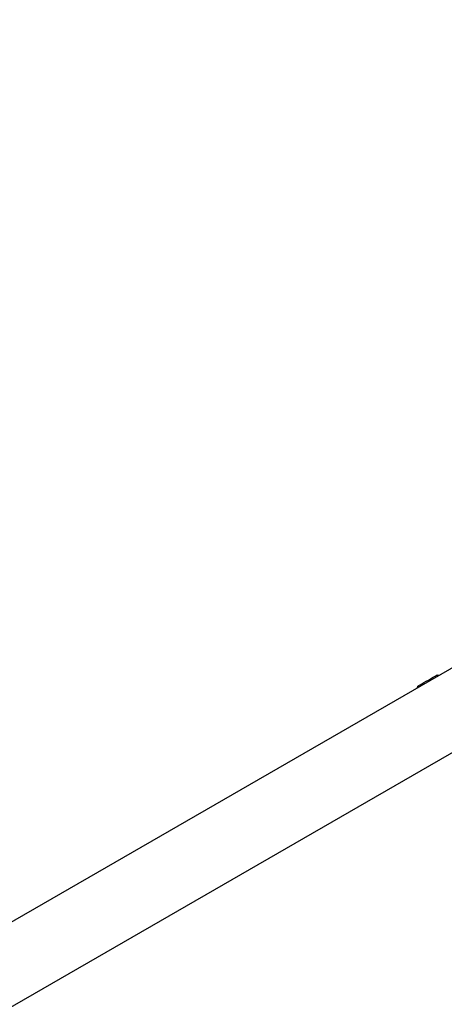
# Model space of a CAD drawing. Units: millimetres. Extents: x 356 to 1222, y 336 to 1239.
# Drawn here: x 826 to 851, y 732 to 789 of the extents above; entities that cross this region are included whole.
import ezdxf

# ---------------------------------------------------------------- set-up
doc = ezdxf.new("R2010")
doc.units = ezdxf.units.MM
doc.header["$LTSCALE"] = 100
doc.styles.add('SLDTEXTSTYLE0', font='TXT', dxfattribs={"width": 0.75})
doc.dimstyles.new('SLDDIMSTYLE1', dxfattribs={"dimtxt": 15.875, "dimasz": 8, "dimexe": 0, "dimexo": 0.0625, "dimgap": 3.96875, "dimtad": 2, "dimdec": 0, "dimrnd": 1e-09, "dimzin": 12, "dimdsep": 46, "dimtxsty": 'SLDTEXTSTYLE0', "dimblk1": 'DOT', "dimblk2": 'DOT', "dimsah": 1, "dimcen": 0.09, "dimse1": 1, "dimse2": 1, "dimadec": 0, "dimazin": 3, "dimtfac": 1, "dimtdec": 0, "dimtofl": 0, "dimtmove": 0, "dimatfit": 3, "dimldrblk": 'DOT', "dimfxl": 0, "dimfrac": 2, "dimtolj": 1, "dimtzin": 12, "dimarcsym": 0})

# ---------------------------------------------------------------- blocks, each defined once
blk = doc.blocks.new('_Dot')
at = {"color": 0, "linetype": 'ByBlock', "lineweight": -2}
blk.add_line((-0.5, 0), (-1, 0), dxfattribs=at)
at = {"color": 0, "linetype": 'ByBlock', "const_width": 0.5}
blk.add_lwpolyline([(-0.25, 0, 1), (0.25, 0, 1)], format="xyb", close=True, dxfattribs=at)
blk = doc.blocks.new('_D_1')
at = {"color": 7, "linetype": 'Continuous', "lineweight": 18}
blk.add_line((1019.192, 1218.03), (535.162, 1218.03), dxfattribs=at)
at = {"color": 7, "linetype": 'Continuous', "lineweight": 18, "xscale": 8, "yscale": 8, "rotation": 180.0000000000004}
blk.add_blockref('_Dot', (535.162, 1218.03), dxfattribs=at)
at = {"color": 7, "linetype": 'Continuous', "lineweight": 18, "xscale": 8, "yscale": 8}
blk.add_blockref('_Dot', (1019.192, 1218.03), dxfattribs=at)
at = {"color": 7, "linetype": 'Continuous', "lineweight": 18, "insert": (759.582, 1238.494), "char_height": 15.875, "attachment_point": 1, "style": 'SLDTEXTSTYLE0'}
blk.add_mtext('484', dxfattribs=at)

msp = doc.modelspace()

# ---------------------------------------------------------------- linework, layer by layer
at = {"color": 7, "linetype": 'Continuous', "lineweight": 25}
for p, q in [((910.926, 786.187), (616.651, 616.287)), ((618.771, 612.615), (913.046, 782.515))]:
    msp.add_line(p, q, dxfattribs=at)
at = {"color": 7, "linetype": 'Continuous', "lineweight": 25, "flags": 128}
for points in [[(849.096, 750.581), (849.097, 750.582), (849.119, 750.595), (849.171, 750.625), (849.249, 750.67), (849.35, 750.728), (849.467, 750.796), (849.594, 750.869), (849.724, 750.944), (849.852, 751.018), (849.968, 751.085), (850.068, 751.143), (850.146, 751.188), (850.198, 751.218), (850.22, 751.231), (850.221, 751.231)], [(850.33, 751.202), (850.286, 751.215), (850.221, 751.231)], [(849.096, 750.581), (849.077, 750.517), (849.067, 750.473)]]:
    msp.add_lwpolyline(points, dxfattribs=at)

# ---------------------------------------------------------------- dimensions: what is measured, and where the dimension line sits
at = {"color": 7, "linetype": 'Continuous', "lineweight": 18}
dim = msp.add_linear_dim(base=(535.162, 1218.03), p1=(1019.192, 766.7), p2=(535.162, 969.287), dimstyle='SLDDIMSTYLE1', dxfattribs=at)
dim.commit()
dim.dimension.update_dxf_attribs({"geometry": '_D_1', "text_midpoint": (777.177, 1218.03), "dimtype": 160})

doc.saveas('drawing.dxf')
